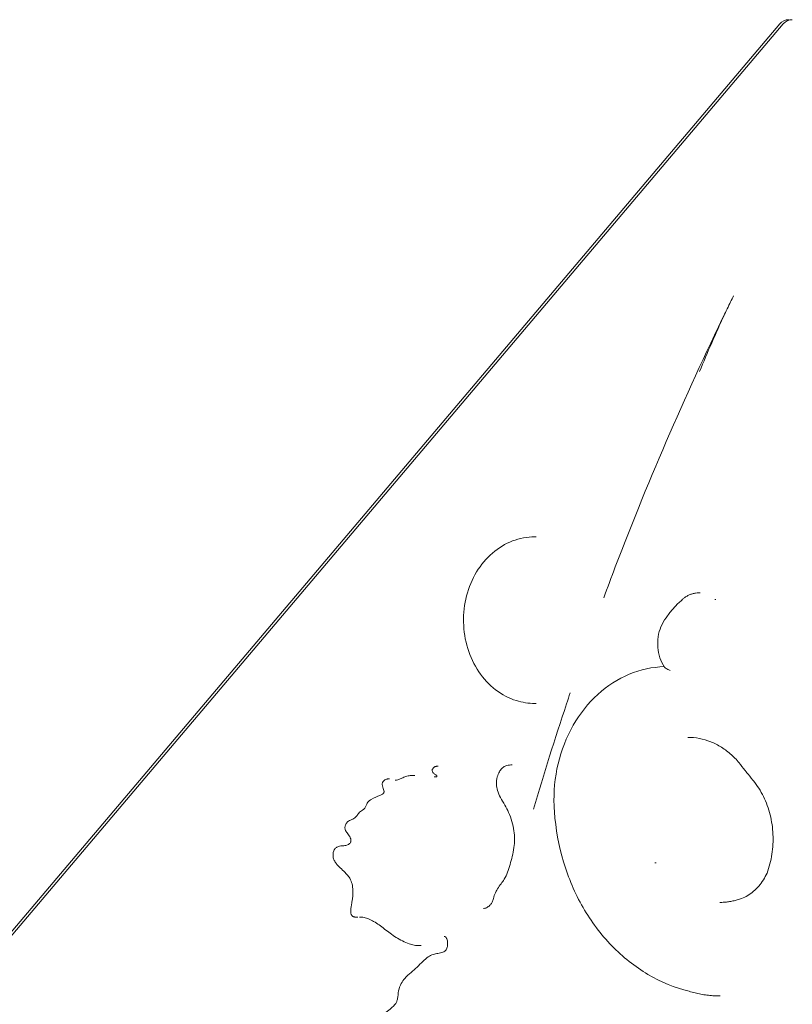
# Model space of a CAD drawing. Units: inches. Extents: x 5021 to 22762, y 2211 to 14756.
# Drawn here: x 19279 to 19409, y 10045 to 10210 of the extents above; entities that cross this region are included whole.
import ezdxf

# ---------------------------------------------------------------- set-up
doc = ezdxf.new("R2010")
doc.units = ezdxf.units.IN
doc.header["$MEASUREMENT"] = 0

msp = doc.modelspace()

# ---------------------------------------------------------------- linework, layer by layer
at = {"linetype": 'Continuous', "lineweight": 0, "extrusion": (0, 1, 0)}
for p, q in [((19406.5, 10208.9), (19181.02, 9942.46)), ((19181.55, 9942.4), (19407.08, 10208.9)), ((19365.7, 10123.01), (19365.48, 10123.01)), ((19393.18, 10113.64), (19392.96, 10113.64)), ((19395.83, 10112.54), (19395.61, 10112.54)), ((19365.7, 10095.11), (19365.48, 10095.11)), ((19349.32, 10084.58), (19349.1, 10084.58)), ((19361.7, 10084.81), (19361.48, 10084.81)), ((19341.16, 10082.46), (19340.95, 10082.46)), ((19345.39, 10083.05), (19345.18, 10083.05)), ((19385.81, 10068.42), (19385.59, 10068.42)), ((19335.85, 10059.33), (19335.64, 10059.33)), ((19346.44, 10054.55), (19346.23, 10054.55)), ((19396.54, 10046.14), (19396.33, 10046.14))]:
    msp.add_line(p, q, dxfattribs=at)
at = {"linetype": 'Continuous', "lineweight": 0, "extrusion": (0, 0, -1)}
for centre in [(-19408.03, 10207.61), (-19408.61, 10207.61)]:
    msp.add_arc(centre, 2, 40.2414, 90, dxfattribs=at)
at = {"linetype": 'Continuous', "lineweight": 0}
for points, knots in [([(19393.09, 10150.7), (19393.09, 10150.7), (19393.09, 10150.7), (19393.75, 10152.3), (19394.43, 10153.91), (19395.77, 10156.99), (19396.46, 10158.53), (19397.5, 10160.75), (19397.91, 10161.62), (19398.43, 10162.67), (19398.61, 10163.04), (19398.77, 10163.35)], [-0.042369, -0.042369, -0.042369, -0.042369, 0, 0, 21.21361, 21.21361, 41.329865, 41.329865, 52.04789, 52.04789, 56.339526, 56.339526, 56.339526, 56.339526]), ([(19398.2, 10162.2), (19394.68, 10155.02), (19391.32, 10147.74), (19384.91, 10132.99), (19381.86, 10125.52), (19378.32, 10116.25), (19377.67, 10114.53), (19377.03, 10112.8)], [0.2623426, 0.2623426, 0.2623426, 0.2623426, 0.3126035, 0.3126035, 0.3628644, 0.3628644, 0.3742835, 0.3742835, 0.3742835, 0.3742835]), ([(19365.48, 10123.01), (19364.21, 10123.01), (19362.95, 10122.77), (19360.55, 10121.85), (19359.42, 10121.16), (19357.38, 10119.41), (19356.48, 10118.33), (19355.01, 10115.91), (19354.45, 10114.55), (19353.7, 10111.7), (19353.53, 10110.2), (19353.6, 10107.22), (19353.83, 10105.73), (19354.7, 10102.92), (19355.33, 10101.6), (19356.91, 10099.25), (19357.86, 10098.23), (19360, 10096.59), (19361.18, 10095.97), (19363.41, 10095.27), (19364.45, 10095.11), (19365.48, 10095.11)], [5.498895, 5.498895, 5.498895, 5.498895, 5.813509, 5.813509, 6.129832, 6.129832, 6.449466, 6.449466, 6.771542, 6.771542, 7.094716, 7.094716, 7.418143, 7.418143, 7.741214, 7.741214, 8.062999, 8.062999, 8.382093, 8.382093, 8.640488, 8.640488, 8.640488, 8.640488]), ([(19390.42, 10112.69), (19390.19, 10112.5), (19389.98, 10112.31), (19389.55, 10111.92), (19389.34, 10111.72), (19388.94, 10111.3), (19388.74, 10111.08), (19388.36, 10110.63), (19388.17, 10110.4), (19387.81, 10109.93), (19387.64, 10109.68), (19387.47, 10109.43)], [6.1032087, 6.1032087, 6.1032087, 6.1032087, 6.1625103, 6.1625103, 6.2218579, 6.2218579, 6.2812054, 6.2812054, 6.340553, 6.340553, 6.3999006, 6.3999006, 6.3999006, 6.3999006]), ([(19392.96, 10113.64), (19392.78, 10113.64), (19392.6, 10113.62), (19392.24, 10113.57), (19392.06, 10113.53), (19391.7, 10113.42), (19391.53, 10113.36), (19391.19, 10113.21), (19391.03, 10113.12), (19390.71, 10112.92), (19390.56, 10112.81), (19390.42, 10112.68)], [5.4988954, 5.4988954, 5.4988954, 5.4988954, 5.6219233, 5.6219233, 5.7449513, 5.7449513, 5.8679792, 5.8679792, 5.9910071, 5.9910071, 6.1140351, 6.1140351, 6.1140351, 6.1140351]), ([(19387.48, 10109.44), (19387.13, 10108.99), (19386.84, 10108.49), (19386.4, 10107.42), (19386.24, 10106.85), (19386.06, 10105.68), (19386.04, 10105.08), (19386.14, 10103.9), (19386.26, 10103.32), (19386.63, 10102.21), (19386.88, 10101.68), (19387.19, 10101.21)], [0.049104, 0.049104, 0.049104, 0.049104, 0.327651, 0.327651, 0.606594, 0.606594, 0.885538, 0.885538, 1.164481, 1.164481, 1.443425, 1.443425, 1.443425, 1.443425]), ([(19387.16, 10101.27), (19385.17, 10101.21), (19383.19, 10100.77), (19379.42, 10099.21), (19377.63, 10098.06), (19374.44, 10095.16), (19373.05, 10093.41), (19370.79, 10089.47), (19369.94, 10087.28), (19368.85, 10082.71), (19368.62, 10080.31), (19368.74, 10077.61), (19368.76, 10077.28), (19368.78, 10076.95)], [5.524829, 5.524829, 5.524829, 5.524829, 5.837601, 5.837601, 6.155425, 6.155425, 6.475362, 6.475362, 6.796755, 6.796755, 7.118773, 7.118773, 7.163562, 7.163562, 7.163562, 7.163562]), ([(19388.14, 10100.63), (19388.14, 10100.63), (19388.14, 10100.63), (19388.01, 10100.69), (19387.88, 10100.75), (19387.67, 10100.86), (19387.57, 10100.92), (19387.37, 10101.05), (19387.29, 10101.1), (19387.22, 10101.17), (19387.21, 10101.19), (19387.19, 10101.21)], [10.478094, 10.478094, 10.478094, 10.478094, 10.484425, 10.484425, 12.414636, 12.414636, 14.083324, 14.083324, 16.262321, 16.262321, 17.1865, 17.1865, 17.1865, 17.1865]), ([(19371.42, 10096.89), (19371.21, 10096.28), (19371.01, 10095.66), (19368.87, 10089.21), (19367.02, 10083.32), (19365.27, 10077.4)], [0.40911497, 0.40911497, 0.40911497, 0.40911497, 0.41312525, 0.41312525, 0.45116028, 0.45116028, 0.45116028, 0.45116028]), ([(19391.09, 10089.43), (19391.74, 10089.43), (19392.4, 10089.37), (19393.69, 10089.12), (19394.33, 10088.93), (19395.57, 10088.44), (19396.18, 10088.13), (19397.34, 10087.4), (19397.9, 10086.97), (19398.95, 10086.03), (19399.44, 10085.5), (19399.9, 10084.93)], [0.7842899, 0.7842899, 0.7842899, 0.7842899, 0.9475609, 0.9475609, 1.1108318, 1.1108318, 1.2741028, 1.2741028, 1.4373737, 1.4373737, 1.6006447, 1.6006447, 1.6006447, 1.6006447]), ([(19348.52, 10083.45), (19348.47, 10083.5), (19348.42, 10083.56), (19348.36, 10083.66), (19348.35, 10083.69), (19348.32, 10083.78), (19348.31, 10083.83), (19348.32, 10083.93), (19348.32, 10083.98), (19348.35, 10084.08), (19348.38, 10084.13), (19348.43, 10084.23), (19348.47, 10084.28), (19348.51, 10084.32)], [0.0013477, 0.0013477, 0.0013477, 0.0013477, 0.2281015, 0.2281015, 0.3311566, 0.3311566, 0.4939876, 0.4939876, 0.6400508, 0.6400508, 0.8070525, 0.8070525, 0.9762114, 0.9762114, 0.9762114, 0.9762114]), ([(19349.1, 10084.58), (19349.06, 10084.58), (19349.01, 10084.58), (19348.91, 10084.56), (19348.86, 10084.54), (19348.76, 10084.51), (19348.72, 10084.49), (19348.66, 10084.45), (19348.63, 10084.42), (19348.57, 10084.38), (19348.54, 10084.35), (19348.51, 10084.32)], [290.4751483, 290.4751483, 290.4751483, 290.4751483, 290.6231065, 290.6231065, 290.7710647, 290.7710647, 290.9190229, 290.9190229, 291.0669811, 291.0669811, 291.2149393, 291.2149393, 291.2149393, 291.2149393]), ([(19361.48, 10084.81), (19361.18, 10084.81), (19360.85, 10084.76), (19360.33, 10084.52), (19360.14, 10084.38), (19359.82, 10084.06), (19359.69, 10083.87), (19359.41, 10083.4), (19359.3, 10083.1), (19359.11, 10082.41), (19359.06, 10082), (19359.09, 10081.22), (19359.15, 10080.87), (19359.38, 10080.12), (19359.56, 10079.73), (19360.22, 10078.47), (19360.73, 10077.71), (19361.33, 10076.37), (19361.52, 10075.86), (19361.81, 10074.83), (19361.92, 10074.32), (19362.06, 10073.31), (19362.1, 10072.82), (19362.1, 10071.88), (19362.06, 10071.43), (19361.93, 10070.48), (19361.83, 10069.97), (19361.6, 10069.02), (19361.48, 10068.57), (19361.22, 10067.68), (19361.09, 10067.25), (19360.78, 10066.42), (19360.6, 10066.03), (19360.07, 10065.16), (19359.65, 10064.68), (19359.08, 10063.81), (19358.92, 10063.51), (19358.67, 10062.82), (19358.61, 10062.52), (19358.46, 10062.06), (19358.39, 10061.89), (19358.21, 10061.57), (19358.1, 10061.43), (19357.81, 10061.14), (19357.62, 10061), (19357.24, 10060.82), (19357.05, 10060.77), (19356.9, 10060.77)], [54.787534, 54.787534, 54.787534, 54.787534, 58.109895, 58.109895, 60.139977, 60.139977, 62.359924, 62.359924, 65.612568, 65.612568, 69.821764, 69.821764, 73.381115, 73.381115, 78.159641, 78.159641, 90.248066, 90.248066, 97.288098, 97.288098, 103.993085, 103.993085, 110.228706, 110.228706, 115.985722, 115.985722, 122.465185, 122.465185, 128.192074, 128.192074, 133.918964, 133.918964, 139.751984, 139.751984, 148.160981, 148.160981, 151.739883, 151.739883, 155.619346, 155.619346, 158.352428, 158.352428, 161.500964, 161.500964, 165.461004, 165.461004, 169.32533, 169.32533, 169.32533, 169.32533]), ([(19399.9, 10084.93), (19399.91, 10084.91), (19399.92, 10084.9), (19400.27, 10084.46), (19400.6, 10084.03), (19400.92, 10083.58), (19400.93, 10083.57), (19400.93, 10083.57)], [7.12689, 7.12689, 7.12689, 7.12689, 7.390858, 7.390858, 14.829297, 14.829297, 14.883579, 14.883579, 14.883579, 14.883579]), ([(19340.06, 10081.99), (19340.1, 10082.05), (19340.12, 10082.07), (19340.2, 10082.16), (19340.25, 10082.2), (19340.35, 10082.27), (19340.4, 10082.31), (19340.51, 10082.37), (19340.57, 10082.39), (19340.71, 10082.44), (19340.79, 10082.45), (19340.88, 10082.46), (19340.92, 10082.46), (19340.95, 10082.46)], [0.032686, 0.032686, 0.032686, 0.032686, 0.195645, 0.195645, 0.574086, 0.574086, 0.952528, 0.952528, 1.330969, 1.330969, 1.70941, 1.70941, 1.924893, 1.924893, 1.924893, 1.924893]), ([(19342.14, 10082.25), (19342.27, 10082.25), (19342.42, 10082.27), (19342.74, 10082.37), (19342.91, 10082.44), (19343.28, 10082.61), (19343.49, 10082.72), (19343.96, 10082.89), (19344.21, 10082.96), (19344.7, 10083.04), (19344.95, 10083.05), (19345.18, 10083.05)], [7.595341, 7.595341, 7.595341, 7.595341, 10.547099, 10.547099, 13.498856, 13.498856, 16.450614, 16.450614, 19.402372, 19.402372, 22.354129, 22.354129, 22.354129, 22.354129]), ([(19348.66, 10082.81), (19348.81, 10082.81), (19348.96, 10082.82), (19349.05, 10082.84), (19349.06, 10082.85), (19349.07, 10082.85), (19349.07, 10082.85), (19349.08, 10082.86), (19349.08, 10082.86), (19349.09, 10082.87), (19349.09, 10082.88), (19349.09, 10082.89), (19349.1, 10082.9), (19349.1, 10082.91), (19349.1, 10082.91), (19349.1, 10082.93), (19349.1, 10082.93), (19349.1, 10082.94), (19349.1, 10082.95), (19349.1, 10082.96), (19349.1, 10082.97), (19349.09, 10082.98), (19349.09, 10082.99), (19349.08, 10083), (19349.08, 10083.01), (19349.06, 10083.04), (19349.04, 10083.05), (19349, 10083.09), (19348.97, 10083.11), (19348.88, 10083.17), (19348.8, 10083.22), (19348.65, 10083.33), (19348.6, 10083.37), (19348.52, 10083.45)], [38.812376, 38.812376, 38.812376, 38.812376, 41.228738, 41.228738, 41.919394, 41.919394, 42.596583, 42.596583, 43.804764, 43.804764, 44.427836, 44.427836, 44.833951, 44.833951, 45.175021, 45.175021, 45.493346, 45.493346, 45.821806, 45.821806, 46.192152, 46.192152, 46.654402, 46.654402, 47.377925, 47.377925, 48.442305, 48.442305, 49.033775, 49.033775, 50.221479, 50.221479, 50.894189, 50.894189, 50.894189, 50.894189]), ([(19400.93, 10083.57), (19401.29, 10083.15), (19401.66, 10082.72), (19402.05, 10082.24), (19402.08, 10082.2), (19402.11, 10082.16)], [10.463051, 10.463051, 10.463051, 10.463051, 14.805916, 14.805916, 15.209227, 15.209227, 15.209227, 15.209227]), ([(19339.96, 10081.69), (19339.96, 10081.6), (19339.96, 10081.58), (19339.98, 10081.38), (19340.01, 10081.23), (19340.1, 10080.93), (19340.15, 10080.82), (19340.23, 10080.57), (19340.25, 10080.45), (19340.25, 10080.31), (19340.24, 10080.28), (19340.23, 10080.21), (19340.22, 10080.18), (19340.19, 10080.12), (19340.17, 10080.08), (19340.1, 10080), (19340.05, 10079.95), (19339.86, 10079.83), (19339.71, 10079.76), (19339.11, 10079.52), (19338.63, 10079.31), (19337.98, 10078.96), (19337.85, 10078.88), (19337.58, 10078.64), (19337.48, 10078.49), (19337.32, 10078.2), (19337.27, 10078.06), (19337.13, 10077.75), (19337.05, 10077.6), (19336.92, 10077.43), (19336.87, 10077.38), (19336.7, 10077.25), (19336.58, 10077.21), (19336.19, 10076.94), (19336.07, 10076.82), (19335.87, 10076.58), (19335.8, 10076.45), (19335.6, 10076.18), (19335.49, 10076.07), (19335.15, 10075.8), (19334.91, 10075.68), (19334.54, 10075.51), (19334.44, 10075.47), (19334.23, 10075.34), (19334.17, 10075.3), (19334.03, 10075.17), (19333.96, 10075.09), (19333.86, 10074.93), (19333.82, 10074.83), (19333.76, 10074.66), (19333.73, 10074.58), (19333.71, 10074.42), (19333.7, 10074.34), (19333.7, 10074.14), (19333.73, 10074.04), (19333.79, 10073.86), (19333.84, 10073.76), (19333.96, 10073.57), (19334.02, 10073.49), (19334.25, 10073.19), (19334.39, 10073.01), (19334.58, 10072.69), (19334.64, 10072.56), (19334.69, 10072.38), (19334.7, 10072.32), (19334.72, 10072.19), (19334.72, 10072.12), (19334.71, 10072.01), (19334.7, 10071.97), (19334.67, 10071.89), (19334.65, 10071.84), (19334.59, 10071.74), (19334.54, 10071.69), (19334.38, 10071.55), (19334.26, 10071.47), (19333.96, 10071.35), (19333.77, 10071.31), (19333.39, 10071.28), (19333.22, 10071.28), (19332.88, 10071.23), (19332.75, 10071.21), (19332.53, 10071.13), (19332.45, 10071.09), (19332.24, 10070.97), (19332.11, 10070.85), (19331.94, 10070.63), (19331.88, 10070.52), (19331.77, 10070.25), (19331.73, 10070.09), (19331.7, 10069.76), (19331.7, 10069.58), (19331.76, 10069.21), (19331.83, 10069), (19332.01, 10068.62), (19332.13, 10068.45), (19332.46, 10068.03), (19332.68, 10067.81), (19333.19, 10067.32), (19333.46, 10067.07), (19333.94, 10066.59), (19334.14, 10066.37), (19334.45, 10065.95), (19334.56, 10065.77), (19334.79, 10065.29), (19334.88, 10064.97), (19335.02, 10064.26), (19335.04, 10063.85), (19335.02, 10062.74), (19334.9, 10062.05), (19334.75, 10061.09), (19334.72, 10060.88), (19334.69, 10060.53), (19334.69, 10060.42), (19334.69, 10060.16), (19334.63, 10060.15), (19334.76, 10059.78)], [-120.311266, -120.311266, -120.311266, -120.311266, -120.033233, -120.033233, -118.825377, -118.825377, -117.183234, -117.183234, -114.886574, -114.886574, -113.895931, -113.895931, -113.013646, -113.013646, -111.902229, -111.902229, -110.037186, -110.037186, -107.198329, -107.198329, -100.333487, -100.333487, -98.681723, -98.681723, -97.698744, -97.698744, -95.820318, -95.820318, -93.141636, -93.141636, -91.458659, -91.458659, -88.541988, -88.541988, -87.601378, -87.601378, -85.72545, -85.72545, -82.630859, -82.630859, -78.300411, -78.300411, -76.768793, -76.768793, -76.294428, -76.294428, -75.864006, -75.864006, -75.118037, -75.118037, -74.465152, -74.465152, -74.030597, -74.030597, -73.600682, -73.600682, -72.907891, -72.907891, -71.813682, -71.813682, -68.313424, -68.313424, -66.004975, -66.004975, -64.92716, -64.92716, -63.43428, -63.43428, -62.375047, -62.375047, -61.210759, -61.210759, -59.470124, -59.470124, -56.654451, -56.654451, -52.935992, -52.935992, -50.58578, -50.58578, -49.329831, -49.329831, -48.584205, -48.584205, -47.62775, -47.62775, -46.701466, -46.701466, -45.504003, -45.504003, -44.058219, -44.058219, -42.265053, -42.265053, -40.241788, -40.241788, -36.443815, -36.443815, -31.456002, -31.456002, -27.157939, -27.157939, -23.877283, -23.877283, -19.314002, -19.314002, -13.92488, -13.92488, -4.998313, -4.998313, -2.532243, -2.532243, -1.299209, -1.299209, -0.066174, -0.066174, -0.066174, -0.066174]), ([(19339.96, 10081.69), (19339.97, 10081.76), (19339.98, 10081.83), (19340.03, 10081.93), (19340.04, 10081.96), (19340.06, 10081.99)], [0, 0, 0, 0, 0.2115128, 0.2115128, 0.3148791, 0.3148791, 0.3148791, 0.3148791]), ([(19402.11, 10082.16), (19402.75, 10081.36), (19403.32, 10080.47), (19404.25, 10078.55), (19404.63, 10077.52), (19405.16, 10075.4), (19405.32, 10074.3), (19405.43, 10072.08), (19405.37, 10070.96), (19405.03, 10068.78), (19404.75, 10067.71), (19404.38, 10066.7)], [1.598629, 1.598629, 1.598629, 1.598629, 1.832759, 1.832759, 2.066888, 2.066888, 2.301018, 2.301018, 2.535148, 2.535148, 2.769277, 2.769277, 2.769277, 2.769277]), ([(19368.78, 10076.95), (19368.98, 10074.1), (19369.49, 10071.28), (19371.11, 10065.89), (19372.21, 10063.32), (19374.93, 10058.58), (19376.55, 10056.41), (19380.22, 10052.63), (19382.26, 10051.02), (19386.62, 10048.45), (19388.95, 10047.5), (19391.34, 10046.91)], [0.868519, 0.868519, 0.868519, 0.868519, 1.125029, 1.125029, 1.381539, 1.381539, 1.638049, 1.638049, 1.894559, 1.894559, 2.150892, 2.150892, 2.150892, 2.150892]), ([(19404.38, 10066.7), (19404.2, 10066.3), (19403.99, 10065.91), (19403.53, 10065.18), (19403.28, 10064.84), (19402.73, 10064.2), (19402.44, 10063.91), (19401.82, 10063.39), (19401.49, 10063.16), (19400.82, 10062.75), (19400.47, 10062.58), (19400.11, 10062.45)], [2.8404169, 2.8404169, 2.8404169, 2.8404169, 2.9948241, 2.9948241, 3.1493544, 3.1493544, 3.3038847, 3.3038847, 3.4584149, 3.4584149, 3.6129452, 3.6129452, 3.6129452, 3.6129452]), ([(19400.11, 10062.45), (19399.87, 10062.36), (19399.63, 10062.28), (19399.15, 10062.14), (19398.91, 10062.08), (19398.42, 10061.98), (19398.18, 10061.93), (19397.69, 10061.86), (19397.44, 10061.84), (19396.95, 10061.8), (19396.7, 10061.79), (19396.45, 10061.79)], [3.6257619, 3.6257619, 3.6257619, 3.6257619, 3.6857124, 3.6857124, 3.7457549, 3.7457549, 3.8057975, 3.8057975, 3.86584, 3.86584, 3.9258825, 3.9258825, 3.9258825, 3.9258825]), ([(19335.15, 10059.39), (19335.12, 10059.4), (19335.08, 10059.42), (19335.03, 10059.44), (19335.01, 10059.45), (19334.96, 10059.48), (19334.93, 10059.51), (19334.86, 10059.59), (19334.82, 10059.64), (19334.78, 10059.72), (19334.77, 10059.75), (19334.76, 10059.78)], [0.0028963, 0.0028963, 0.0028963, 0.0028963, 0.116927, 0.116927, 0.1719157, 0.1719157, 0.2986614, 0.2986614, 0.4841839, 0.4841839, 0.578927, 0.578927, 0.578927, 0.578927]), ([(19335.15, 10059.39), (19335.22, 10059.37), (19335.26, 10059.36), (19335.33, 10059.35), (19335.37, 10059.34), (19335.43, 10059.34), (19335.46, 10059.34), (19335.51, 10059.33), (19335.54, 10059.33), (19335.59, 10059.33), (19335.61, 10059.33), (19335.64, 10059.33), (19335.64, 10059.33), (19335.64, 10059.33)], [0.075457, 0.075457, 0.075457, 0.075457, 0.334742, 0.334742, 0.612861, 0.612861, 0.890979, 0.890979, 1.169098, 1.169098, 1.447217, 1.447217, 1.466051, 1.466051, 1.466051, 1.466051]), ([(19336.13, 10059.34), (19336.4, 10059.34), (19336.66, 10059.31), (19337.17, 10059.21), (19337.42, 10059.13), (19337.95, 10058.92), (19338.23, 10058.77), (19339.13, 10058.25), (19339.73, 10057.8), (19340.96, 10056.86), (19341.59, 10056.38), (19342.61, 10055.72), (19342.96, 10055.52), (19343.68, 10055.15), (19344.06, 10055), (19344.73, 10054.77), (19345.02, 10054.7), (19345.61, 10054.58), (19345.92, 10054.55), (19346.23, 10054.55)], [3.786874, 3.786874, 3.786874, 3.786874, 8.14164, 8.14164, 12.308979, 12.308979, 17.030412, 17.030412, 27.454448, 27.454448, 37.878484, 37.878484, 43.090502, 43.090502, 48.30252, 48.30252, 52.104787, 52.104787, 55.907053, 55.907053, 55.907053, 55.907053]), ([(19350.31, 10056.07), (19350.4, 10056.07), (19350.46, 10056.06), (19350.54, 10056.01), (19350.56, 10055.99), (19350.61, 10055.94), (19350.64, 10055.9), (19350.71, 10055.8), (19350.74, 10055.74), (19350.8, 10055.57), (19350.83, 10055.46), (19350.89, 10055.16), (19350.9, 10054.96), (19350.88, 10054.53), (19350.84, 10054.31), (19350.74, 10054.02), (19350.69, 10053.93), (19350.58, 10053.77), (19350.51, 10053.7), (19350.33, 10053.55), (19350.21, 10053.49), (19349.84, 10053.35), (19349.56, 10053.3), (19349.01, 10053.2), (19348.76, 10053.17), (19348.19, 10053), (19347.89, 10052.85), (19347.3, 10052.44), (19347.02, 10052.17), (19346.09, 10051.23), (19345.48, 10050.69), (19344.42, 10049.77), (19344.06, 10049.44), (19343.51, 10048.8), (19343.3, 10048.52), (19342.92, 10047.84), (19342.76, 10047.41), (19342.6, 10046.51), (19342.58, 10046.09), (19342.48, 10045.52), (19342.43, 10045.34), (19342.31, 10045.03), (19342.23, 10044.89), (19342, 10044.57), (19341.83, 10044.4), (19341.17, 10043.84), (19340.53, 10043.38), (19339.38, 10042.22), (19338.83, 10041.62), (19337.56, 10040.53), (19336.88, 10039.99), (19335.94, 10039.11), (19335.65, 10038.83), (19335.16, 10038.51), (19334.97, 10038.42), (19334.72, 10038.39), (19334.65, 10038.38), (19334.59, 10038.38)], [76.280129, 76.280129, 76.280129, 76.280129, 78.909643, 78.909643, 79.854448, 79.854448, 81.197455, 81.197455, 82.502534, 82.502534, 84.379013, 84.379013, 87.254761, 87.254761, 90.639844, 90.639844, 92.622771, 92.622771, 94.657241, 94.657241, 97.511813, 97.511813, 102.032872, 102.032872, 105.364344, 105.364344, 108.70333, 108.70333, 113.404321, 113.404321, 125.513966, 125.513966, 131.568789, 131.568789, 135.467131, 135.467131, 139.902248, 139.902248, 145.117885, 145.117885, 147.798444, 147.798444, 150.557681, 150.557681, 154.334033, 154.334033, 163.514856, 163.514856, 175.005994, 175.005994, 186.191286, 186.191286, 191.783932, 191.783932, 196.077543, 196.077543, 197.376578, 197.376578, 197.376578, 197.376578]), ([(19391.33, 10046.91), (19391.66, 10046.81), (19391.99, 10046.71), (19392.65, 10046.55), (19392.98, 10046.48), (19393.64, 10046.36), (19393.98, 10046.3), (19394.65, 10046.22), (19394.98, 10046.19), (19395.66, 10046.15), (19395.99, 10046.14), (19396.33, 10046.14)], [2.0980925, 2.0980925, 2.0980925, 2.0980925, 2.1499345, 2.1499345, 2.2017766, 2.2017766, 2.2536187, 2.2536187, 2.3054607, 2.3054607, 2.3573028, 2.3573028, 2.3573028, 2.3573028])]:
    msp.add_open_spline(points, degree=3, knots=knots, dxfattribs=at)
msp.add_open_spline([(19334.76, 10059.78), (19334.76, 10059.78), (19334.76, 10059.78), (19334.76, 10059.78)], degree=3, dxfattribs=at)

doc.saveas('drawing.dxf')
